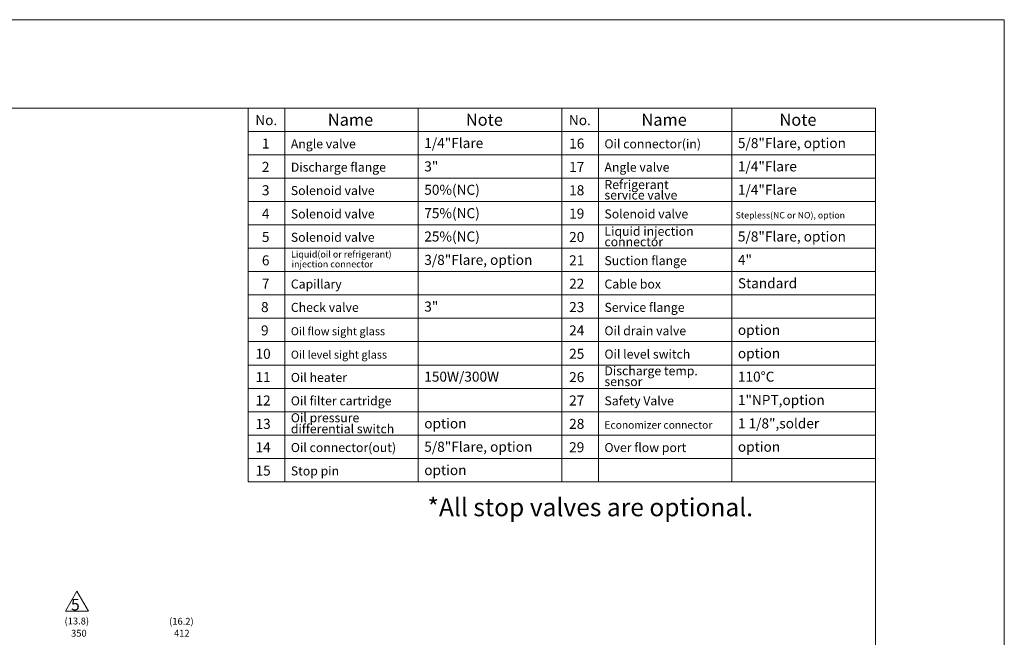
# Model space of a CAD drawing. Extents: x 18523 to 24623, y -6915 to -2577.
# Drawn here: x 21180 to 24623, y -4735 to -2577 of the extents above; entities that cross this region are included whole.
import ezdxf

# ---------------------------------------------------------------- set-up
doc = ezdxf.new("R2010")
doc.units = 0
doc.header["$LTSCALE"] = 40
doc.header["$MEASUREMENT"] = 0
doc.layers.get('0').update_dxf_attribs({"linetype": 'CONTINUOUS', "lineweight": 9})
for name, color, linetype, lineweight in [('DIM', 2, 'CONTINUOUS', 5), ('ORIN', 4, 'CONTINUOUS', 9), ('TEXT', 3, 'CONTINUOUS', 9)]:
    doc.layers.add(name, color=color, linetype=linetype, lineweight=lineweight)
doc.styles.add('STSL', font='ROMANS', dxfattribs={"bigfont": 'stsl'})

msp = doc.modelspace()

# ---------------------------------------------------------------- linework, layer by layer
at = {"color": 7}
for p, q in [((18902.2, -2885.3), (24171.6, -2885.3)), ((24171.6, -2885.3), (24171.6, -6667.3))]:
    msp.add_line(p, q, dxfattribs=at)
at = {"color": 3}
for p, q in [((21339.4, -4644.6), (21379.9, -4574.5)), ((21379.9, -4574.5), (21420.4, -4644.6)), ((21420.4, -4644.6), (21339.4, -4644.6))]:
    msp.add_line(p, q, dxfattribs=at)
at = {"color": 1, "linetype": 'ByBlock'}
msp.add_lwpolyline([(18523.5, -2576.5), (24622.6, -2576.5), (24622.6, -6915), (18523.5, -6915)], close=True, dxfattribs=at)
at = {"layer": 'ORIN'}
for p, q in [((21978.2, -2885.3), (21978.2, -4191.9)), ((22106.6, -2885.3), (22106.6, -4191.9)), ((22573.2, -2885.3), (22573.2, -4191.9)), ((23074.9, -2885.3), (23074.9, -4191.9)), ((23203.2, -2885.3), (23203.2, -4191.9)), ((23669.9, -2885.3), (23669.9, -4191.9)), ((21978.2, -2966.9), (24171.6, -2966.9)), ((21978.2, -3048.6), (24171.6, -3048.6)), ((21978.2, -3130.3), (24171.6, -3130.3)), ((21978.2, -3211.9), (24171.6, -3211.9)), ((21978.2, -3293.6), (24171.6, -3293.6)), ((21978.2, -3375.3), (24171.6, -3375.3)), ((21978.2, -3456.9), (24171.6, -3456.9)), ((21978.2, -3538.6), (24171.6, -3538.6)), ((21978.2, -3620.3), (24171.6, -3620.3)), ((21978.2, -3701.9), (24171.6, -3701.9)), ((21978.2, -3783.6), (24171.6, -3783.6)), ((21978.2, -3865.3), (24171.6, -3865.3)), ((21978.2, -3946.9), (24171.6, -3946.9)), ((21978.2, -4028.6), (24171.6, -4028.6)), ((21978.2, -4110.3), (24171.6, -4110.3)), ((21978.2, -4110.3), (24171.6, -4110.3)), ((21978.2, -4191.9), (24171.6, -4191.9))]:
    msp.add_line(p, q, dxfattribs=at)

# ---------------------------------------------------------------- texts
at = {"color": 3, "style": 'STSL'}
msp.add_text('5', height=40.5, dxfattribs=at).set_placement((21358.9, -4641.6))
at = {"layer": 'DIM', "color": 3, "style": 'STSL'}
msp.add_text('Stepless(NC or NO), option', height=22.5, dxfattribs=at).set_placement((23683.1, -3271.3))
at = {"layer": 'DIM', "style": 'STSL'}
for s, p in [('(13.8)', (21336.4, -4690.6)), ('(16.2)', (21702.2, -4691.5)), ('350', (21359.3, -4733.3)), ('412', (21719.2, -4733.3))]:
    msp.add_text(s, height=24, dxfattribs=at).set_placement(p)
at = {"layer": 'TEXT', "style": 'STSL'}
for s, height, p in [('No.', 35, (22003.4, -2945.2)), ('Name', 42, (22257.1, -2947.3)), ('Note', 42, (22739.7, -2947.3)), ('No.', 35, (23100, -2945.2)), ('Name', 42, (23353.8, -2947.3)), ('Note', 42, (23836.4, -2947.3)), ('1', 35, (22026.5, -3026.9)), ('Angle valve', 31.5, (22127.7, -3026.3)), ('1/4"Flare', 35, (22594.3, -3025.3)), ('16', 35, (23100.9, -3026.9)), ('Oil connector(in)', 31.5, (23224.3, -3026.3)), ('5/8"Flare, option', 35, (23691, -3025.3)), ('2', 35, (22026.5, -3108.6)), ('Discharge flange', 31.5, (22127.7, -3107.9)), ('3"', 35, (22594.3, -3106.9)), ('17', 35, (23100.9, -3108.6)), ('Angle valve', 31.5, (23224.3, -3107.9)), ('1/4"Flare', 35, (23691, -3106.9)), ('3', 35, (22026.5, -3190.2)), ('Solenoid valve', 31.5, (22127.7, -3189.6)), ('50%(NC)', 35, (22594.3, -3188.6)), ('18', 35, (23100.9, -3190.2)), ('Refrigerant', 31.5, (23224.3, -3168.6)), ('1/4"Flare', 35, (23691, -3188.6)), ('service valve', 31.5, (23224.3, -3205.2)), ('75%(NC)', 35, (22594.3, -3270.3)), ('19', 35, (23100.9, -3271.9)), ('4', 35, (22026.5, -3271.9)), ('Solenoid valve', 31.5, (22127.7, -3271.3)), ('Solenoid valve', 31.5, (23224.3, -3271.3)), ('Liquid injection', 31.5, (23224.3, -3331.9)), ('5', 35, (22026.5, -3353.6)), ('Solenoid valve', 31.5, (22127.7, -3352.9)), ('25%(NC)', 35, (22594.3, -3351.9)), ('20', 35, (23100.9, -3353.6)), ('connector', 31.5, (23224.3, -3368.5)), ('5/8"Flare, option', 35, (23691, -3351.9)), ('6', 35, (22026.5, -3435.2)), ('Liquid(oil or refrigerant)', 23, (22128.2, -3407.9)), ('3/8"Flare, option', 35, (22594.3, -3433.6)), ('21', 35, (23100.9, -3435.2)), ('Suction flange', 31.5, (23224.3, -3434.6)), ('4"', 35, (23691, -3433.6)), ('injection connector', 23, (22130.2, -3442.4)), ('Standard', 35, (23691, -3515.3)), ('7', 35, (22026.5, -3516.9)), ('Capillary', 31.5, (22127.7, -3516.3)), ('22', 35, (23100.9, -3516.9)), ('Cable box', 31.5, (23224.3, -3516.3)), ('8', 35, (22023.4, -3598.6)), ('Check valve', 31.5, (22127.7, -3597.9)), ('3"', 35, (22594.3, -3596.9)), ('23', 35, (23100.9, -3598.6)), ('Service flange', 31.5, (23224.3, -3597.9)), ('9', 35, (22023.4, -3680.2)), ('Oil flow sight glass', 28, (22127.7, -3679.6)), ('24', 35, (23100.9, -3680.2)), ('Oil drain valve', 31.5, (23224.3, -3679.6)), ('option', 35, (23691, -3678.6)), ('10', 35, (22004.2, -3761.9)), ('Oil level sight glass', 28, (22127.7, -3761.3)), ('25', 35, (23100.9, -3761.9)), ('Oil level switch', 31.5, (23224.3, -3761.3)), ('option', 35, (23691, -3760.3)), ('Discharge temp.', 31.5, (23224.3, -3819.7)), ('11', 35, (22004.2, -3843.6)), ('Oil heater', 31.5, (22127.7, -3842.9)), ('150W/300W', 35, (22594.3, -3841.9)), ('26', 35, (23100.9, -3843.6)), ('110%%dC', 35, (23691, -3841.9)), ('sensor', 31.5, (23224.3, -3857.3)), ('12', 35, (22004.2, -3925.2)), ('Oil filter cartridge', 31.5, (22127.7, -3924.6)), ('27', 35, (23100.9, -3925.2)), ('Safety Valve', 31.5, (23224.3, -3924.6)), ('1"NPT,option', 35, (23691, -3923.6)), ('Oil pressure ', 31.5, (22127.7, -3983.8)), ('13', 35, (22004.2, -4006.9)), ('differential switch', 31.5, (22127.7, -4022.4)), ('option', 35, (22594.3, -4005.3)), ('28', 35, (23100.9, -4006.9)), ('Economizer connector', 26.25, (23224.3, -4006.3)), ('1 1/8",solder', 35, (23691, -4005.3)), ('14', 35, (22004.2, -4088.6)), ('Oil connector(out)', 31.5, (22127.7, -4087.9)), ('5/8"Flare, option', 35, (22594.3, -4086.9)), ('29', 35, (23100.9, -4088.6)), ('Over flow port', 31.5, (23224.3, -4087.9)), ('option', 35, (23691, -4086.9)), ('option', 35, (22594.3, -4168.6)), ('15', 35, (22004.2, -4170.2)), ('Stop pin', 31.5, (22127.7, -4169.6)), ('*All stop valves are optional.', 63, (22605.6, -4312.3))]:
    msp.add_text(s, height=height, dxfattribs=at).set_placement(p)

doc.saveas('drawing.dxf')
